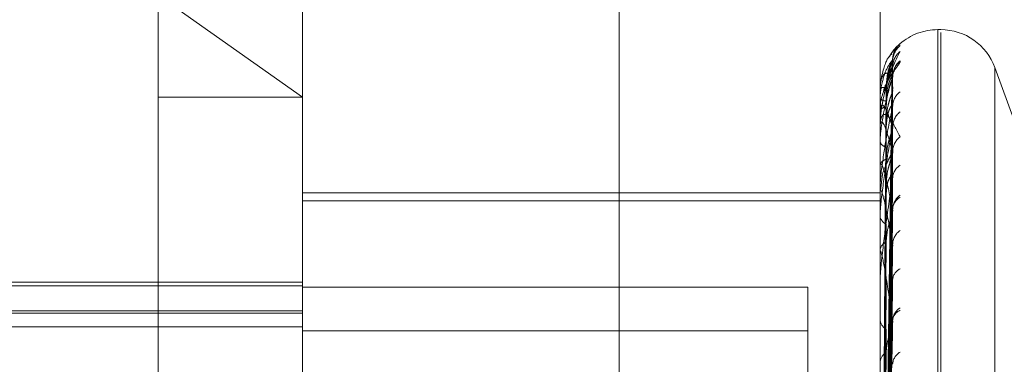
# Model space of a CAD drawing. Units: inches. Extents: x 0 to 23.4, y 0 to 16.5.
# Drawn here: x 11.9 to 11.9, y 5 to 5 of the extents above; entities that cross this region are included whole.
import ezdxf

# ---------------------------------------------------------------- set-up
doc = ezdxf.new("R2010")
doc.units = ezdxf.units.IN
doc.header["$MEASUREMENT"] = 0
doc.linetypes.add('HIDDEN', pattern=[0.07500000000000001, 0.05, -0.025])

msp = doc.modelspace()

# ---------------------------------------------------------------- linework, layer by layer
at = {"color": 7, "linetype": 'HIDDEN', "lineweight": 0}
for p, q in [((11.8831918679, 4.7627425229), (11.8831918679, 11.1273166801)), ((11.8880736861, 11.0813932379), (11.8880736861, 4.8086659651)), ((11.8892555043, 11.0813932379), (11.8892555043, 4.8086659651)), ((11.8688282316, 10.9450296015), (11.8688282316, 4.9450296015)), ((11.8700100497, 10.9450296015), (11.8700100497, 4.9450296015)), ((11.8768009588, 10.9450296015), (11.8768009588, 4.9450296015)), ((11.8717638078, 4.914660167), (11.8717638078, 4.9855263087)), ((11.8753429059, 4.9819472107), (11.8753429059, 4.9296900714)), ((11.8896592981, 4.9351654999), (11.8896592981, 4.9803435589)), ((11.8717638078, 4.975108271), (11.8753429059, 4.9725814999)), ((11.8911622222, 4.9742521498), (11.8910909374, 4.9742521498)), ((11.8910909374, 4.9260894707), (11.8910909374, 4.9742520437)), ((11.8910909374, 4.9742346372), (11.8910909374, 4.9260083022)), ((11.8911622222, 4.9259518386), (11.8911622222, 4.9741781735)), ((11.8911622222, 4.9259344321), (11.8911622222, 4.9740970051)), ((11.8900198762, 4.9737704679), (11.8899312334, 4.9736599614)), ((11.8901524148, 4.9739016055), (11.8900440664, 4.9737970617)), ((11.8897877794, 4.9608294124), (11.889963292, 4.9734909708)), ((11.8897877546, 4.9608101773), (11.8899632468, 4.9734325773)), ((11.8897878273, 4.9607383636), (11.8899633793, 4.973324564)), ((11.893007611, 4.9719361796), (11.892507523, 4.9733101601)), ((11.892507523, 4.9732933302), (11.892507523, 4.9268931455)), ((11.8897877053, 4.9606448213), (11.8899631571, 4.9730405936)), ((11.8897878523, 4.9606257022), (11.8899634249, 4.9730954194)), ((11.892507523, 4.926982085), (11.892507523, 4.9732043908)), ((11.8896592981, 4.972804916), (11.8896592981, 4.9728069917)), ((11.8896592981, 4.9727313288), (11.8896592981, 4.9727261181)), ((11.8896613411, 4.9728031347), (11.8896613411, 4.9722533022)), ((11.8896613411, 4.9727354218), (11.8896613411, 4.9718790374)), ((11.8717638078, 4.9725814999), (11.8753429059, 4.9725814999)), ((11.8896592981, 4.9727028906), (11.8896592981, 4.9727087144)), ((11.8896592981, 4.9725537953), (11.8896592981, 4.972544856)), ((11.8896613411, 4.9726980884), (11.8896613411, 4.9718790374)), ((11.8897876789, 4.9604943826), (11.889963109, 4.9726967697)), ((11.8896592981, 4.9722351774), (11.8896592981, 4.9722481933)), ((11.8897879024, 4.9602815335), (11.8899635164, 4.9723766316)), ((11.8896613411, 4.9722245795), (11.8896613411, 4.9708937659)), ((11.8896592981, 4.9719415673), (11.8896592981, 4.9719255105)), ((11.8896592981, 4.9718572808), (11.8896592981, 4.9718739285)), ((11.8896613411, 4.9718437568), (11.8896613411, 4.9702570405)), ((11.8897876242, 4.9600785836), (11.8899630096, 4.9717605468)), ((11.8897879296, 4.9600410391), (11.889963566, 4.9718682228)), ((11.8896592981, 4.9714908916), (11.8896592981, 4.9714712602)), ((11.8897875937, 4.959802365), (11.8899629542, 4.9711437044)), ((11.8896592981, 4.9708651715), (11.8896592981, 4.970888657)), ((11.8896613411, 4.97084614), (11.8896613411, 4.968782629)), ((11.8897125318, 4.9706137649), (11.8896669058, 4.9702532832)), ((11.8897879861, 4.959456161), (11.8899636694, 4.9706230052)), ((11.8896592981, 4.9703621503), (11.8896592981, 4.9703358277)), ((11.8753429059, 4.9702087817), (11.8896592981, 4.9702087817)), ((11.8896592981, 4.9702250617), (11.8896592981, 4.9702519316)), ((11.8896613411, 4.9702033048), (11.8896613411, 4.96491224)), ((11.8753429059, 4.9700053205), (11.8896592981, 4.9700053205)), ((11.889788018, 4.9590965029), (11.8899637278, 4.969853685)), ((11.8896592981, 4.9696546209), (11.8896592981, 4.969625007)), ((11.8897875277, 4.9591511093), (11.8899628346, 4.9696970353)), ((11.8897874892, 4.9587590621), (11.8899627646, 4.968829435)), ((11.8896592981, 4.9687444137), (11.8896592981, 4.9687775201)), ((11.8896613411, 4.9687176365), (11.8896613411, 4.9659961934)), ((11.8897880876, 4.9582919881), (11.8899638555, 4.968126978)), ((11.8753429059, 4.9678992508), (11.8484996704, 4.9678992508)), ((11.8753429059, 4.9679887282), (11.8531524978, 4.9679887282)), ((11.8878697491, 4.9678693519), (11.8753429059, 4.9678693519)), ((11.8878697491, 4.9648023096), (11.8878697491, 4.9678693519)), ((11.8896592981, 4.968050162), (11.8896592981, 4.9680145249)), ((11.8896592981, 4.967865226), (11.8896592981, 4.9679013471)), ((11.8896613411, 4.9678360226), (11.8896613411, 4.9613826113)), ((11.8484996704, 4.9672831802), (11.8753429059, 4.9672831802)), ((11.8484996704, 4.9672209082), (11.8753429059, 4.9672209082)), ((11.8897881288, 4.9578261152), (11.8899639312, 4.9671245028)), ((11.8484996704, 4.9668800797), (11.8753429059, 4.9668800797)), ((11.8896592981, 4.9671113509), (11.8896592981, 4.9670728248)), ((11.8897874012, 4.9578957954), (11.8899626053, 4.966924508)), ((11.8878697491, 4.9667876599), (11.8753429059, 4.9667876599)), ((11.8896592981, 4.9659495539), (11.8896592981, 4.9659910845))]:
    msp.add_line(p, q, dxfattribs=at)
at = {"color": 7, "linetype": 'HIDDEN', "lineweight": 0, "flags": 128}
for points in [[(11.8899701777, 4.9727456815), (11.8899735403, 4.9728015565), (11.8899777885, 4.9728312546)], [(11.8899701777, 4.9718273158), (11.8899735403, 4.9718780459), (11.889976656, 4.9718987049)]]:
    msp.add_lwpolyline(points, dxfattribs=at)
at = {"color": 7, "linetype": 'HIDDEN', "lineweight": 0}
for centre, radius, start, end in [((11.8910909374, 4.9728205106), 0.001431639226916, 90, 130.9619764622), ((11.8911622222, 4.9728205106), 0.0014316392269174, 20, 90), ((11.8905017669, 4.9735008736), 0.0005315973254584, 130.9387622978, 179.6840268996), ((11.8905071755, 4.973451504), 0.000537007270581, 131.202519193, 179.6599736353), ((11.8904826136, 4.9733162234), 0.0005124455294941, 129.9683778629, 179.6496803164), ((11.8905086214, 4.9730761485), 0.0005384614470024, 131.2715781246, 179.5356254718), ((11.8904702254, 4.9730761103), 0.0005004389161838, 129.2734180298, 161.8560822716), ((11.8897895982, 4.9720963891), 0.0007224501205803, 88.3206309612, 100.3906459245), ((11.8896619026, 4.9728058409), 2.7638614958e-06, 199.5510907162, 258.2767435336), ((11.8896652212, 4.9727309287), 5.9365840962e-06, 130.8136755643, 176.136292188), ((11.8896667629, 4.9727032306), 7.4725348085e-06, 182.6075365509, 223.4835101235), ((11.8897994793, 4.9726795844), 0.000194428703358, 223.8637046354, 273.3292616873), ((11.8904344079, 4.9723392629), 0.0004642605507423, 127.243345636, 179.3450419219), ((11.8898088124, 4.9721529725), 0.0001772610878629, 89.3670441946, 147.5082703407), ((11.8896885746, 4.9722353251), 2.9276861606e-05, 180.2890525283, 201.5328138081), ((11.8904882906, 4.9718185221), 0.0005181728412276, 130.2572490273, 179.1288796631), ((11.8897058229, 4.9718573926), 4.6524951853e-05, 180.1376947026, 197.042690668), ((11.8904756151, 4.9712083845), 0.0005055280682235, 129.5915798949, 178.915376618), ((11.8898370401, 4.9715277761), 0.0001865107708186, 197.6388982854, 261.9031099625), ((11.8898543691, 4.9708425725), 0.0002004406855807, 102.5630324877, 166.7078853112), ((11.8897496401, 4.9708652438), 9.03419804235e-05, 180.0458869502, 192.2080057023), ((11.8903693321, 4.9705554676), 0.0003992820463928, 122.7319182471, 178.5513278247), ((11.8897768054, 4.9702251211), 0.0001175072653332, 180.0289822563, 190.6995393758), ((11.8904438071, 4.9697731523), 0.000473825844212, 127.7937558666, 178.3501570544), ((11.8903449436, 4.9697756787), 0.0003749726646314, 120.7119670411, 178.0976309526), ((11.8898968995, 4.9696563936), 0.0002396654516465, 187.5250770561, 248.9383948384), ((11.8904242536, 4.9689105348), 0.0004543644824256, 126.5864246838, 177.9581492176), ((11.8899197418, 4.9687511877), 0.0002617714742621, 114.6001969631, 174.2266770355), ((11.8898363505, 4.9687444552), 0.0001770524086769, 180.0134096401, 188.7122974871), ((11.8902965241, 4.9680282698), 0.0003268625877218, 115.9610635948, 176.7797696666), ((11.889869541, 4.9678652605), 0.0002102428626121, 180.0093993731, 187.9938609124), ((11.890381698, 4.9670132492), 0.0004121167025836, 123.6332907571, 176.9172412178), ((11.8902718083, 4.967014844), 0.0003024515556416, 113.0400147723, 175.7776873913), ((11.8899704817, 4.9670910683), 0.0003117179087648, 183.3551856852, 239.1789752875), ((11.8899955649, 4.9659758862), 0.000336610037355, 123.2975023727, 177.4121471591), ((11.8903581356, 4.9659289273), 0.0003888198153069, 121.7667207209, 176.1842870121)]:
    msp.add_arc(centre, radius, start, end, dxfattribs=at)
for points, knots in [([(11.88965929813164, 4.971941567299263), (11.88965947974653, 4.971958283076888), (11.88965987198618, 4.971994384692331), (11.88966368826346, 4.972064531138463), (11.88967695945774, 4.972209350412793), (11.88974807630481, 4.972645367529014), (11.88991352465253, 4.973208206590664), (11.89006418546911, 4.973522672295482), (11.89015343667076, 4.973708961223612)], [0, 0, 0, 0, 0.0132216410969983, 0.0285552137114965, 0.0542426430600023, 0.1337588501399895, 0.4868402727610751, 1, 1, 1, 1]), ([(11.88997648368169, 4.97351431845871), (11.88997623751964, 4.973536624675256), (11.88997557551785, 4.973596612620435), (11.89000206412728, 4.973684801322328), (11.89004141178916, 4.973768410065147), (11.89008129093029, 4.973826522223068), (11.89011097039482, 4.973860923461221), (11.8901267595583, 4.973877196326436), (11.89013226355813, 4.973882655738433), (11.89013545502657, 4.973885759531843), (11.89013768347013, 4.973887891287512), (11.89013776952745, 4.97388795639668), (11.89013123891164, 4.973881910683083), (11.8900904226811, 4.973842816055891), (11.89000520503588, 4.973755490231934), (11.88992894352516, 4.973645712315199), (11.88988319205481, 4.973579853390381)], [0, 0, 0, 0, 0.0590075714604032, 0.1586886307852289, 0.2405692512347118, 0.3036490349393389, 0.34589424935911, 0.3597523233084702, 0.3686325369628761, 0.3773163482021786, 0.3901475107501818, 0.4147973856250113, 0.4747203623557342, 0.5933695222607897, 0.7560506989196127, 1, 1, 1, 1]), ([(11.89015343667075, 4.973902447761563), (11.89015742806478, 4.973905909744955), (11.89016193352375, 4.973909817608727), (11.89013685288776, 4.973886939649416), (11.89010702228253, 4.973859462083006), (11.89003614541977, 4.973785541492687), (11.88996210182054, 4.973707945618625), (11.88990509083336, 4.973607843720092), (11.88988811836447, 4.973578042861643)], [0, 0, 0, 0, 0.2374464895577813, 0.2680280142538971, 0.5042773220407182, 0.5600991009046326, 0.8690392028733999, 0.9999999999999999, 0.9999999999999999, 0.9999999999999999, 0.9999999999999999]), ([(11.88965929813165, 4.97273132876236), (11.88965947974753, 4.97274839142624), (11.88965987198935, 4.97278524222335), (11.88966368824409, 4.972852534539245), (11.88967695970519, 4.972983907093194), (11.88974806819262, 4.973332942126998), (11.88984447682547, 4.973560485287471), (11.88992644159324, 4.973631917879101), (11.889946958545, 4.973649798476787)], [0, 0, 0, 0, 0.0218636576612526, 0.0472196614957524, 0.0896970784328169, 0.2211871950776628, 0.8050520340927516, 1, 1, 1, 1]), ([(11.88997017765089, 4.973503805265374), (11.88991432963087, 4.973431326253613), (11.88982062880887, 4.973309722247284), (11.8897190751445, 4.973002739064479), (11.88967324333135, 4.972737098184973), (11.88966431364086, 4.972642267795406), (11.88966173723001, 4.972596292318328), (11.88966146267355, 4.972571760808509), (11.88966134106393, 4.972560895037646)], [0, 0, 0, 0, 0.5273188798746637, 0.8847263069763014, 0.9590362595972033, 0.9800473728120577, 0.991162359075133, 1, 1, 1, 1]), ([(11.89015343667075, 4.97348085156196), (11.89015742918995, 4.973471371368099), (11.89016193591899, 4.973460670188476), (11.89013684958058, 4.973411907703369), (11.89010710567691, 4.973368779824463), (11.89003597554971, 4.973270848500181), (11.88993485257232, 4.973128246045293), (11.8898099969518, 4.972920855621263), (11.88976260183701, 4.972769254048166), (11.88974455678597, 4.972711533792899)], [0, 0, 0, 0, 0.1664127106349091, 0.1878455582209402, 0.3534192323868303, 0.3925415354833693, 0.6090600440867816, 0.8511548819202884, 1, 1, 1, 1]), ([(11.88978862106579, 4.960828669926938), (11.88979359716578, 4.961186535704275), (11.88981847770029, 4.962975867078091), (11.88987827908012, 4.967201043667035), (11.88993466324189, 4.971068088895263), (11.88997017765089, 4.973503805265374)], [0, 0, 0, 0, 0.0846963374235177, 0.4234822757479063, 0.9999999999999999, 0.9999999999999999, 0.9999999999999999, 0.9999999999999999]), ([(11.88981077055525, 4.972818528935455), (11.88981959029462, 4.972951166365068), (11.88983159867467, 4.97313175681063), (11.88989419098853, 4.973339691010597), (11.88993277255141, 4.973434430236988), (11.88995821015323, 4.973483757267664), (11.88996199668747, 4.973490311792121), (11.88996238557962, 4.973490984967897)], [0, 0, 0, 0, 0.501906681013031, 0.6833632966159253, 0.8663799310423036, 0.9862766865736738, 1, 1, 1, 1]), ([(11.88996238557962, 4.973490984967897), (11.88996676733948, 4.973498759984619), (11.88997436476788, 4.973512240899739), (11.88997142284275, 4.973506313908771), (11.88997017765089, 4.973503805265406)], [0, 0, 0, 0, 0.5767425025618839, 1, 1, 1, 1]), ([(11.8899761545441, 4.973327475886152), (11.8899757741136, 4.973351126432258), (11.88997482104292, 4.973410376786139), (11.88999431831395, 4.973477404970623), (11.89000797789802, 4.973508050746188), (11.89001084389435, 4.973514480713593)], [0, 0, 0, 0, 0.3442428380902139, 0.8624117974511658, 0.9999999999999999, 0.9999999999999999, 0.9999999999999999, 0.9999999999999999]), ([(11.8899701776509, 4.97331935662865), (11.88991432963088, 4.973167899699098), (11.88982062880888, 4.972913787936628), (11.88971907514452, 4.972467943911353), (11.88967324333136, 4.972143081844464), (11.88966431364087, 4.972037881437807), (11.88966173723003, 4.971989418922546), (11.88966146267357, 4.971965154912814), (11.88966134106395, 4.971954407626083)], [0, 0, 0, 0, 0.5273188798742767, 0.884726306973967, 0.959036259594533, 0.9800473728095441, 0.9911623590737009, 1, 1, 1, 1]), ([(11.88997542420569, 4.9730774516106), (11.88997583513165, 4.973103472286456), (11.88997674420573, 4.97316103672408), (11.88999694498999, 4.973223096107729), (11.89001217338425, 4.973258134680147), (11.89001567903189, 4.973263981055305), (11.89000915478799, 4.973252505951062), (11.88998881758373, 4.9732195810583), (11.88994073004493, 4.973145003623022), (11.88985792330328, 4.973001965213903), (11.88977294192838, 4.97285009894587), (11.88974782512913, 4.972734922525471), (11.88974254035598, 4.972710688495981)], [0, 0, 0, 0, 0.0775093936038745, 0.1714707441984749, 0.2281559649493217, 0.2791876913295421, 0.3322269630033174, 0.4066125512573822, 0.5136391107574176, 0.6738888167747539, 0.9313836286661048, 1, 1, 1, 1]), ([(11.88978862106581, 4.960816050140373), (11.88979359716579, 4.961172997685755), (11.8898184777003, 4.962957737893403), (11.88987827908014, 4.967171287388394), (11.88993466324191, 4.971026455529534), (11.8899701776509, 4.973454690938407)], [0, 0, 0, 0, 0.0846963374234803, 0.4234822757476412, 1, 1, 1, 1]), ([(11.88978862106581, 4.960724900688773), (11.88979359716579, 4.96108027131358), (11.88981847770031, 4.962857126907407), (11.88987827908013, 4.967054366906749), (11.8899346632419, 4.970898237284993), (11.8899701776509, 4.97331935662865)], [0, 0, 0, 0, 0.0846963374235384, 0.4234822757480082, 1, 1, 1, 1]), ([(11.88981077055526, 4.972744394188526), (11.88981958965163, 4.97287699417256), (11.8898315971562, 4.973057533634676), (11.8898941928938, 4.9732700296696), (11.88993276618858, 4.973369415052723), (11.88995819395969, 4.973422976757687), (11.88996197634199, 4.973431718777107), (11.88996235665799, 4.973432597781287)], [0, 0, 0, 0, 0.5020673878171541, 0.6835821044892173, 0.8666573394896242, 0.9865924850748938, 1, 1, 1, 1]), ([(11.88981077055526, 4.972690741586794), (11.88981959153368, 4.972821867563171), (11.88983160160073, 4.973000400112905), (11.88989418731721, 4.973197011466188), (11.88993278481236, 4.973281619463586), (11.8899582416539, 4.97332212297008), (11.88996203625847, 4.973324329243666), (11.88996244174624, 4.973324565003921)], [0, 0, 0, 0, 0.5015948777801035, 0.6829387657382944, 0.865841703377758, 0.9856639745505643, 1, 1, 1, 1]), ([(11.88996244174624, 4.973324565003921), (11.88996679510019, 4.973328870321866), (11.88997436200057, 4.973336353727149), (11.88997142496487, 4.973324423298551), (11.8899701776509, 4.973319356628685)], [0, 0, 0, 0, 0.5753153521667842, 0.9999999999999999, 0.9999999999999999, 0.9999999999999999, 0.9999999999999999]), ([(11.88997017765089, 4.973080512657767), (11.88991432963087, 4.973129460662968), (11.88982062880887, 4.973211584761928), (11.88971907514451, 4.973123479965911), (11.88967324333135, 4.972955224672653), (11.88966431364086, 4.972878895526016), (11.88966173723002, 4.972838053657878), (11.88966146267356, 4.972813853639244), (11.88966134106394, 4.972803134696166)], [0, 0, 0, 0, 0.5273188798734869, 0.8847263069751387, 0.9590362595953071, 0.9800473728098839, 0.9911623590741623, 1, 1, 1, 1]), ([(11.88997017765089, 4.973080978971733), (11.88991432963087, 4.972889692523343), (11.88982062880886, 4.972568755497346), (11.88971907514451, 4.972053989099829), (11.88967324333135, 4.971700563587556), (11.88966431364086, 4.971590659372429), (11.88966173723001, 4.971541211959932), (11.88966146267356, 4.971517235591608), (11.88966134106394, 4.971506615710229)], [0, 0, 0, 0, 0.5273188798744224, 0.8847263069767974, 0.9590362595972034, 0.9800473728120408, 0.9911623590752379, 1, 1, 1, 1]), ([(11.88978862106579, 4.960605802958477), (11.88979359716578, 4.960957695067419), (11.88981847770029, 4.962717158057742), (11.88987827908012, 4.966874105140121), (11.88993466324189, 4.970682318644354), (11.88997017765089, 4.973080978971733)], [0, 0, 0, 0, 0.0846963374234435, 0.4234822757478318, 1, 1, 1, 1]), ([(11.88978862106579, 4.96066353041003), (11.88979359716578, 4.961014435654159), (11.88981847770029, 4.962768964313555), (11.88987827908012, 4.966909661518547), (11.88993466324189, 4.970695773380737), (11.88997017765089, 4.973080512657767)], [0, 0, 0, 0, 0.0846963374231786, 0.423482275747371, 0.9999999999999999, 0.9999999999999999, 0.9999999999999999, 0.9999999999999999]), ([(11.88981077055524, 4.972485483836923), (11.88981959217762, 4.972615021460863), (11.88983160312143, 4.972791391413837), (11.88989418540913, 4.972980946192823), (11.88993279118455, 4.973059804661817), (11.889958258181, 4.9730954888333), (11.88996205701649, 4.973095420659839), (11.8899624711659, 4.973095413227561)], [0, 0, 0, 0, 0.5014317119912448, 0.6827166098657104, 0.8655600502810286, 0.985343343989645, 1, 1, 1, 1]), ([(11.88981077055525, 4.972330222804779), (11.88981958836828, 4.972461166687515), (11.88983159412554, 4.97263945131046), (11.88989419669636, 4.972858246933514), (11.88993275348935, 4.972965449349281), (11.88995816195006, 4.973026545645086), (11.8899619361187, 4.973039389233757), (11.88996229939103, 4.973040625458408)], [0, 0, 0, 0, 0.5023859028220791, 0.6840157736752766, 0.8672071528647968, 0.9872183861266327, 1, 1, 1, 1]), ([(11.88996229939103, 4.973040625458408), (11.88996672476782, 4.973053482111401), (11.88997436904196, 4.973075690340101), (11.88997141961394, 4.973079083743078), (11.88997017765089, 4.973080512657794)], [0, 0, 0, 0, 0.5789139317167229, 1, 1, 1, 1]), ([(11.8899624711659, 4.973095413227561), (11.88996680964676, 4.97309791679621), (11.88997436055677, 4.97310227413284), (11.88997142608212, 4.973087334731371), (11.88997017765089, 4.973080978971768)], [0, 0, 0, 0, 0.5745639732094612, 1, 1, 1, 1]), ([(11.88972499617531, 4.960829643200584), (11.88972748484691, 4.961187474679543), (11.88973992820766, 4.962976632470733), (11.88976821833183, 4.96697300191037), (11.88979470372064, 4.970611379501392), (11.88981077055523, 4.972818528935458)], [0, 0, 0, 0, 0.0895371415803356, 0.4476858070865292, 1, 1, 1, 1]), ([(11.88972499617533, 4.960797389862241), (11.88972748484692, 4.961154015000307), (11.88973992820767, 4.962937141085694), (11.88976821833185, 4.966919755722555), (11.88979470372065, 4.970545131839957), (11.88981077055524, 4.972744394188523)], [0, 0, 0, 0, 0.0895371415801278, 0.4476858070864287, 0.9999999999999999, 0.9999999999999999, 0.9999999999999999, 0.9999999999999999]), ([(11.88978862106581, 4.960519649218563), (11.88979359716579, 4.960865272670209), (11.8898184777003, 4.962593392330485), (11.88987827908014, 4.966670962664076), (11.88993466324191, 4.970398092746952), (11.8899701776509, 4.972745681466659)], [0, 0, 0, 0, 0.0846963374232617, 0.4234822757476602, 1, 1, 1, 1]), ([(11.8899622687999, 4.972696806783968), (11.88996670966572, 4.97271131574072), (11.88997437056694, 4.972736345023079), (11.88997141847589, 4.97274291849876), (11.8899701776509, 4.972745681466692)], [0, 0, 0, 0, 0.5796792950159897, 1, 1, 1, 1]), ([(11.88974254035598, 4.972710688495981), (11.88970737609431, 4.972606184452149), (11.88965627249954, 4.972454310587734), (11.88966860694065, 4.972298956439833), (11.88967245408225, 4.972250501110529)], [0, 0, 0, 0, 0.6880976146547982, 1, 1, 1, 1]), ([(11.88972499617533, 4.960763901990687), (11.88972748484692, 4.961119796932632), (11.88973992820767, 4.962899272036614), (11.88976821833184, 4.966874560068216), (11.88979470372065, 4.970494672405684), (11.88981077055524, 4.972690741586796)], [0, 0, 0, 0, 0.0895371415798733, 0.4476858070866861, 1, 1, 1, 1]), ([(11.88972499617531, 4.960664191388778), (11.88972748484691, 4.961016892903074), (11.88973992820765, 4.962780400865267), (11.88976821833183, 4.966720302394585), (11.88979470372064, 4.970308671223945), (11.88981077055522, 4.97248548383693)], [0, 0, 0, 0, 0.0895371415801988, 0.4476858070869458, 1, 1, 1, 1]), ([(11.88981077055526, 4.971979374983952), (11.88981958767717, 4.972108656985885), (11.88983159249345, 4.972284678900666), (11.88989419874419, 4.972505376692638), (11.88993274665041, 4.972615954090253), (11.88995814488116, 4.972680546364214), (11.88996191466632, 4.972695410451737), (11.8899622687999, 4.972696806783968)], [0, 0, 0, 0, 0.5025562143741111, 0.6842476587352115, 0.8675011407993788, 0.9875530585192276, 1, 1, 1, 1]), ([(11.88997017765089, 4.971826400046629), (11.88991432963087, 4.971995005960354), (11.88982062880887, 4.972277889985709), (11.88971907514451, 4.972411847913318), (11.88967324333135, 4.972347059391028), (11.88966431364086, 4.972291990221538), (11.88966173723002, 4.972257758093878), (11.88966146267356, 4.972234764218157), (11.88966134106394, 4.972224579513397)], [0, 0, 0, 0, 0.527318879874723, 0.8847263069760285, 0.9590362595963814, 0.9800473728113072, 0.9911623590751819, 1, 1, 1, 1]), ([(11.8899701776509, 4.972344569871951), (11.88991432963088, 4.972078399100072), (11.88982062880888, 4.971631822478187), (11.88971907514452, 4.970989668397459), (11.88967324333136, 4.970585122902233), (11.88966431364087, 4.9704674177964), (11.88966173723003, 4.97041665274402), (11.88966146267357, 4.970393520040197), (11.88966134106395, 4.97038327384414)], [0, 0, 0, 0, 0.5273188798731943, 0.8847263069745398, 0.9590362595954831, 0.9800473728103861, 0.9911623590741191, 1, 1, 1, 1]), ([(11.88972499617531, 4.960607053350366), (11.88972748484691, 4.960957081832019), (11.88973992820765, 4.962707224628027), (11.88976821833183, 4.966615622774), (11.88979470372064, 4.970172508680845), (11.88981077055523, 4.972330222804771)], [0, 0, 0, 0, 0.0895371415803676, 0.4476858070867304, 1, 1, 1, 1]), ([(11.88978862106581, 4.960249495242438), (11.88979359716579, 4.960590444926383), (11.8898184777003, 4.962295195715667), (11.88987827908013, 4.966324427029987), (11.8899346632419, 4.970018072154754), (11.8899701776509, 4.972344569871951)], [0, 0, 0, 0, 0.0846963374235266, 0.4234822757477446, 1, 1, 1, 1]), ([(11.88981077055526, 4.971820356323571), (11.88981959346479, 4.971945269568299), (11.88983160616113, 4.972115343269127), (11.88989418159523, 4.972288961176312), (11.88993280392162, 4.972355740398019), (11.88995829153965, 4.972381629558835), (11.88996209890821, 4.972377121930262), (11.88996253044701, 4.972376611021851)], [0, 0, 0, 0, 0.5011032526371559, 0.6822694011108594, 0.8649930712031008, 0.984697901699096, 1, 1, 1, 1]), ([(11.88996253044701, 4.972376611021851), (11.88996683897041, 4.972375625484336), (11.8899743576596, 4.972373905649121), (11.8899714283455, 4.972353347389106), (11.8899701776509, 4.972344569871982)], [0, 0, 0, 0, 0.5730418276576364, 1, 1, 1, 1]), ([(11.88965929813165, 4.971857280753187), (11.88965947974653, 4.971873196191999), (11.88965987198618, 4.971907569289348), (11.88966368826347, 4.971962063365588), (11.88967695945774, 4.972052774288014), (11.88974807630482, 4.972199281920557), (11.88991352465254, 4.972085130619814), (11.89006418546912, 4.971779187844364), (11.89015343667076, 4.971597947884536)], [0, 0, 0, 0, 0.0132216410980488, 0.0285552137119617, 0.0542426430613324, 0.1337588501405527, 0.4868402727614395, 1, 1, 1, 1]), ([(11.8899701776509, 4.971217953663023), (11.88991432963088, 4.971426066088385), (11.88982062880888, 4.971775233441487), (11.88971907514452, 4.971983988226806), (11.88967324333136, 4.971955102357327), (11.88966431364088, 4.971907755730731), (11.88966173723003, 4.971876066083314), (11.88966146267357, 4.971853674685263), (11.88966134106395, 4.971843756836654)], [0, 0, 0, 0, 0.5273188798741444, 0.8847263069759872, 0.959036259595441, 0.9800473728112886, 0.9911623590745801, 1, 1, 1, 1]), ([(11.88997017765088, 4.971827315820762), (11.88991432963087, 4.971524135526371), (11.88982062880886, 4.97101546498101), (11.88971907514451, 4.970311520367617), (11.88967324333135, 4.969883083941427), (11.88966431364086, 4.96976207812543), (11.88966173723002, 4.969710945935835), (11.88966146267356, 4.969688391277424), (11.88966134106394, 4.969678401115712)], [0, 0, 0, 0, 0.5273188798738817, 0.8847263069753388, 0.9590362595958879, 0.9800473728112924, 0.9911623590742833, 1, 1, 1, 1]), ([(11.88972499617532, 4.960444001791457), (11.88972748484692, 4.960788467763976), (11.88973992820767, 4.962510798008156), (11.88976821833185, 4.966356797180696), (11.88979470372065, 4.969856406539327), (11.88981077055524, 4.971979374983947)], [0, 0, 0, 0, 0.0895371415800854, 0.4476858070866417, 1, 1, 1, 1]), ([(11.88972499617532, 4.960344748515723), (11.88972748484692, 4.960687050291074), (11.88973992820767, 4.962398559547013), (11.88976821833184, 4.966222843706388), (11.88979470372065, 4.969706851971926), (11.88981077055524, 4.971820356323575)], [0, 0, 0, 0, 0.0895371415802554, 0.4476858070868295, 1, 1, 1, 1]), ([(11.88978862106579, 4.96000298449755), (11.88979359716578, 4.960336184640433), (11.88981847770029, 4.962002187670564), (11.88987827908012, 4.965940662348003), (11.88993466324189, 4.969552405369993), (11.88997017765088, 4.971827315820762)], [0, 0, 0, 0, 0.0846963374234793, 0.423482275747788, 1, 1, 1, 1]), ([(11.88978862106579, 4.960116352980148), (11.88979359716578, 4.960447615061272), (11.88981847770029, 4.962103927769125), (11.88987827908012, 4.966010490004698), (11.88993466324189, 4.969578828553531), (11.88997017765089, 4.971826400046629)], [0, 0, 0, 0, 0.0846963374236075, 0.4234822757478827, 1, 1, 1, 1]), ([(11.88981077055525, 4.97103821410071), (11.88981958624312, 4.971162732342036), (11.8898315891069, 4.971332268232078), (11.8898942029933, 4.971554014460243), (11.88993273245991, 4.971669812673019), (11.88995810983695, 4.971740372783736), (11.88996187061433, 4.971758937799429), (11.8899622058732, 4.971760592799318)], [0, 0, 0, 0, 0.5029069125524444, 0.6847251464334, 0.8681065080461349, 0.9882422014512744, 1, 1, 1, 1]), ([(11.8899622058732, 4.971760592799318), (11.88996667861326, 4.97177816391529), (11.88997437371678, 4.971808394054873), (11.88997141614782, 4.971821085457652), (11.88997017765089, 4.971826400046656)], [0, 0, 0, 0, 0.5812449500426011, 1, 1, 1, 1]), ([(11.8899625626873, 4.971868194451024), (11.889966854925, 4.971865431515293), (11.88997435609075, 4.97186060297589), (11.88997142958323, 4.971837289224162), (11.88997017765089, 4.971827315820793)], [0, 0, 0, 0, 0.5722094201331881, 1, 1, 1, 1]), ([(11.88972499617531, 4.96011667777451), (11.88972748484691, 4.960451501772463), (11.88973992820766, 4.962125622133127), (11.88976821833183, 4.965866657445543), (11.88979470372064, 4.969275324514347), (11.88981077055522, 4.97134312462679)], [0, 0, 0, 0, 0.0895371415800689, 0.4476858070867391, 1, 1, 1, 1]), ([(11.88997412016826, 4.971197438124562), (11.88997388279928, 4.971209560926937), (11.88997328897169, 4.971239888624996), (11.8899802710333, 4.971260924700824), (11.88997889273488, 4.971256286641386), (11.88996774730151, 4.971227507087978), (11.88994118482599, 4.971170787167651), (11.88988825786461, 4.971066960836778), (11.88980539296276, 4.970889262656378), (11.88972581354831, 4.970727856078867), (11.88971355354597, 4.970622541580979), (11.88971253182116, 4.970613764875065)], [0, 0, 0, 0, 0.0559745470595287, 0.1400319092455045, 0.2075071855371731, 0.2757941773267164, 0.3682015937230666, 0.4844900149200104, 0.6737544536160422, 0.9728113291715887, 1, 1, 1, 1]), ([(11.88972499617531, 4.960004466815275), (11.88972748484691, 4.960334041358302), (11.88973992820766, 4.961981914438529), (11.88976821833183, 4.965661081598602), (11.88979470372064, 4.969007920697219), (11.88981077055523, 4.971038214100697)], [0, 0, 0, 0, 0.0895371415799218, 0.4476858070867084, 0.9999999999999999, 0.9999999999999999, 0.9999999999999999, 0.9999999999999999]), ([(11.88978862106581, 4.959846410624921), (11.88979359716579, 4.960168218250776), (11.8898184777003, 4.961777258616585), (11.88987827908014, 4.965571475772921), (11.88993466324191, 4.969035859605395), (11.8899701776509, 4.971217953663023)], [0, 0, 0, 0, 0.0846963374234877, 0.4234822757479181, 0.9999999999999999, 0.9999999999999999, 0.9999999999999999, 0.9999999999999999]), ([(11.88981077055526, 4.970423333760369), (11.88981958543902, 4.970544625783591), (11.88983158720799, 4.970709769066154), (11.88989420537591, 4.970930688870943), (11.88993272450292, 4.971048469337278), (11.88995809040433, 4.971121655415057), (11.889961846182, 4.971141995711448), (11.88996217090849, 4.971143754344055)], [0, 0, 0, 0, 0.5031019868705612, 0.6849907468618854, 0.8684432409122699, 0.9886255341720126, 0.9999999999999999, 0.9999999999999999, 0.9999999999999999, 0.9999999999999999]), ([(11.88996217090849, 4.971143754344055), (11.8899666613667, 4.971162816899848), (11.88997437547446, 4.971195564250459), (11.88997141486175, 4.971211354904485), (11.8899701776509, 4.971217953663052)], [0, 0, 0, 0, 0.5821098634158209, 0.9999999999999999, 0.9999999999999999, 0.9999999999999999, 0.9999999999999999]), ([(11.88997017765089, 4.969786794329278), (11.88991432963087, 4.970068964294507), (11.88982062880886, 4.970542384080532), (11.88971907514451, 4.970893563143245), (11.88967324333135, 4.970934583017931), (11.88966431364086, 4.970902764168843), (11.88966173723001, 4.970876379019953), (11.88966146267356, 4.970855422345717), (11.88966134106393, 4.970846139981038)], [0, 0, 0, 0, 0.5273188798736446, 0.8847263069754663, 0.9590362595952797, 0.9800473728108082, 0.9911623590743468, 1, 1, 1, 1]), ([(11.8899701776509, 4.970565562001481), (11.88991432963088, 4.970194297492468), (11.88982062880888, 4.969571396453824), (11.88971907514452, 4.968756141439243), (11.88967324333136, 4.968286533843908), (11.88966431364088, 4.968160578208107), (11.88966173723003, 4.968109345399865), (11.88966146267357, 4.968088180078141), (11.88966134106395, 4.96807880529698)], [0, 0, 0, 0, 0.5273188798744183, 0.8847263069762286, 0.9590362595963173, 0.9800473728117334, 0.9911623590751908, 1, 1, 1, 1]), ([(11.88978862106581, 4.95940701619285), (11.88979359716579, 4.959721222126017), (11.8898184777003, 4.961292253975552), (11.88987827908014, 4.965007849687082), (11.88993466324191, 4.968417771599873), (11.8899701776509, 4.970565562001481)], [0, 0, 0, 0, 0.0846963374234431, 0.4234822757475433, 0.9999999999999999, 0.9999999999999999, 0.9999999999999999, 0.9999999999999999]), ([(11.88981077055526, 4.970164696390039), (11.88981959560198, 4.970278882774737), (11.88983161120816, 4.970434351484814), (11.88989417526268, 4.970578697951365), (11.88993282507005, 4.970625242045418), (11.88995834789656, 4.970635477287659), (11.88996216966118, 4.97062430763537), (11.88996263030096, 4.970622961349899)], [0, 0, 0, 0, 0.5005509627092809, 0.6815174392801766, 0.8640397208499115, 0.9836126189121231, 1, 1, 1, 1]), ([(11.88996263030096, 4.970622961349899), (11.88996688840041, 4.970616825284219), (11.88997435281638, 4.970606068807718), (11.88997143219477, 4.970577733391065), (11.8899701776509, 4.970565562001508)], [0, 0, 0, 0, 0.5704531291726285, 1, 1, 1, 1]), ([(11.88972499617532, 4.959716510143958), (11.88972748484692, 4.960036367053185), (11.88973992820767, 4.961635651953642), (11.88976821833185, 4.965206031231115), (11.88979470372065, 4.968453388830613), (11.88981077055524, 4.97042333376036)], [0, 0, 0, 0, 0.0895371415801108, 0.4476858070863202, 1, 1, 1, 1]), ([(11.8899701776509, 4.968926723590772), (11.88991432963088, 4.969245377720441), (11.88982062880888, 4.969780009993446), (11.88971907514452, 4.970202534200155), (11.88967324333136, 4.970279381927471), (11.88966431364087, 4.970255773637104), (11.88966173723003, 4.970232288970692), (11.88966146267357, 4.970212201993445), (11.88966134106395, 4.970203304844688)], [0, 0, 0, 0, 0.5273188798739229, 0.8847263069761038, 0.959036259596776, 0.9800473728118146, 0.9911623590749948, 1, 1, 1, 1]), ([(11.88972499617532, 4.959555078736035), (11.88972748484692, 4.959871415666768), (11.88973992820766, 4.961453100670861), (11.88976821833185, 4.964988161364404), (11.88979470372065, 4.968210144421816), (11.88981077055524, 4.970164696390055)], [0, 0, 0, 0, 0.0895371415799765, 0.4476858070865949, 1, 1, 1, 1]), ([(11.88996266864321, 4.969853633068118), (11.88996690739312, 4.969845815612394), (11.88997435096907, 4.969832087549507), (11.88997143368525, 4.96980135733564), (11.88997017765089, 4.969788126465144)], [0, 0, 0, 0, 0.5694507512358014, 1, 1, 1, 1]), ([(11.88978862106579, 4.95904200197397), (11.88979359716578, 4.959344467429491), (11.88981847770029, 4.96085679680919), (11.88987827908012, 4.964434452345244), (11.88993466324189, 4.967719187081873), (11.88997017765089, 4.96978812646512)], [0, 0, 0, 0, 0.0846963374238685, 0.4234822757477949, 1, 1, 1, 1]), ([(11.88978862106579, 4.95920691405528), (11.88979359716578, 4.959506560298693), (11.8898184777003, 4.961004793598252), (11.88987827908012, 4.964536027526765), (11.88993466324189, 4.967757623709865), (11.88997017765089, 4.969786794329278)], [0, 0, 0, 0, 0.0846963374239168, 0.4234822757479815, 1, 1, 1, 1]), ([(11.88981077055525, 4.96898919938412), (11.88981958369424, 4.969102792260585), (11.88983158308764, 4.969257452888681), (11.88989421054572, 4.969474131560419), (11.88993270723758, 4.969594349196196), (11.88995804876799, 4.969671705631703), (11.88996179382162, 4.96969519667324), (11.88996209581914, 4.969697090968241)], [0, 0, 0, 0, 0.5035214353412488, 0.6855618404517057, 0.8691672833442087, 0.9894497755291171, 1, 1, 1, 1]), ([(11.88996209581914, 4.969697090968241), (11.88996662434628, 4.969718858734136), (11.88997437926705, 4.969756135158621), (11.88997141211765, 4.969777786431937), (11.88997017765089, 4.969786794329303)], [0, 0, 0, 0, 0.583955306727725, 1, 1, 1, 1]), ([(11.88972499617531, 4.959206890926336), (11.88972748484691, 4.959511735996283), (11.88973992820766, 4.961035961683709), (11.88976821833183, 4.964442920015856), (11.88979470372064, 4.967548687215039), (11.88981077055523, 4.969432739143278)], [0, 0, 0, 0, 0.0895371415800524, 0.4476858070865221, 1, 1, 1, 1]), ([(11.88972499617531, 4.959043662642697), (11.88972748484691, 4.959340871564418), (11.88973992820766, 4.960826916502254), (11.88976821833183, 4.964143877989293), (11.88979470372064, 4.967159706794554), (11.88981077055523, 4.968989199384107)], [0, 0, 0, 0, 0.0895371415801941, 0.4476858070868005, 1, 1, 1, 1]), ([(11.88978862106581, 4.958820666956336), (11.88979359716579, 4.959107027790344), (11.8898184777003, 4.960538833950551), (11.88987827908014, 4.963912565035858), (11.88993466324191, 4.966988990759857), (11.8899701776509, 4.968926723590772)], [0, 0, 0, 0, 0.0846963374237436, 0.4234822757478977, 1, 1, 1, 1]), ([(11.88996205214176, 4.968829492686125), (11.88996660282366, 4.968852548430854), (11.88997438148423, 4.968891958527283), (11.88997141053262, 4.968916527846114), (11.8899701776509, 4.968926723590797)], [0, 0, 0, 0, 0.5850212716290836, 1, 1, 1, 1]), ([(11.88997017765089, 4.967035412170492), (11.88991432963087, 4.96742094782949), (11.88982062880886, 4.968067792751627), (11.88971907514451, 4.968623500423162), (11.88967324333135, 4.968768846129647), (11.88966431364086, 4.968761427617086), (11.88966173723002, 4.968743843074975), (11.88966146267356, 4.968725681031044), (11.88966134106394, 4.968717636495294)], [0, 0, 0, 0, 0.5273188798744044, 0.8847263069760098, 0.9590362595964348, 0.9800473728115275, 0.9911623590755629, 1, 1, 1, 1]), ([(11.88972499617532, 4.958641208363349), (11.88972748484692, 4.958924895747204), (11.88973992820767, 4.960343332980743), (11.88976821833184, 4.963509049553529), (11.88979470372065, 4.966386787429335), (11.88981077055524, 4.968132509901802)], [0, 0, 0, 0, 0.0895371415802624, 0.4476858070869084, 1, 1, 1, 1]), ([(11.88996275292191, 4.968126909738793), (11.88996694916493, 4.968115978650433), (11.88997434693321, 4.968096707683885), (11.88997143698603, 4.968061756701044), (11.8899701776509, 4.968046630996857)], [0, 0, 0, 0, 0.5672309343662305, 1, 1, 1, 1]), ([(11.8897886210658, 4.958227912927919), (11.88979359716579, 4.958504018889229), (11.8898184777003, 4.959884550614692), (11.88987827908014, 4.963152219413533), (11.88993466324191, 4.966155174651946), (11.8899701776509, 4.968046630996837)], [0, 0, 0, 0, 0.0846963374234417, 0.4234822757478394, 1, 1, 1, 1]), ([(11.88972499617532, 4.958423433374917), (11.88972748484692, 4.95870237222015), (11.88973992820766, 4.960097066755313), (11.88976821833185, 4.963215137679052), (11.88979470372065, 4.966058644665836), (11.88981077055524, 4.967783601649995)], [0, 0, 0, 0, 0.0895371415803317, 0.4476858070868042, 1, 1, 1, 1]), ([(11.88996280319982, 4.967124425976477), (11.88996697410086, 4.967111986588248), (11.88997434454178, 4.967090004820959), (11.8899714389714, 4.967053123053823), (11.88997017765089, 4.967037112521195)], [0, 0, 0, 0, 0.5658957292572697, 1, 1, 1, 1]), ([(11.88978862106579, 4.957757587799959), (11.88979359716578, 4.958018386678483), (11.88981847770029, 4.959322382883627), (11.88987827908013, 4.962409913485745), (11.88993466324189, 4.965248921065334), (11.88997017765089, 4.967037112521175)], [0, 0, 0, 0, 0.0846963374235075, 0.4234822757478802, 1, 1, 1, 1]), ([(11.88978862106579, 4.957968083127684), (11.88979359716578, 4.958225283537423), (11.88981847770029, 4.959511287373637), (11.88987827908012, 4.962539565000366), (11.88993466324189, 4.965297981937897), (11.88997017765089, 4.967035412170492)], [0, 0, 0, 0, 0.0846963374235665, 0.4234822757476995, 1, 1, 1, 1]), ([(11.88981077055525, 4.966257235385522), (11.88981958031191, 4.966355798335658), (11.88983157510015, 4.966489995199492), (11.8898942205677, 4.966693769759347), (11.88993267376785, 4.966814074454467), (11.88995797006864, 4.966895269561641), (11.88996169480718, 4.966922666431888), (11.88996195321744, 4.966924567137751)], [0, 0, 0, 0, 0.5043199358207171, 0.6866490264602387, 0.8705456367708174, 0.9910188767931584, 0.9999999999999999, 0.9999999999999999, 0.9999999999999999, 0.9999999999999999]), ([(11.88996195321744, 4.966924567137751), (11.8899665541072, 4.96694990609543), (11.88997438653571, 4.96699304244185), (11.88997140697253, 4.96702303691517), (11.88997017765089, 4.967035412170516)], [0, 0, 0, 0, 0.587415480995644, 1, 1, 1, 1]), ([(11.88972499617531, 4.957967712911372), (11.88972748484691, 4.958231561158218), (11.88973992820765, 4.959550802684731), (11.88976821833184, 4.962500547685749), (11.88979470372064, 4.965191164496738), (11.88981077055523, 4.966823373695231)], [0, 0, 0, 0, 0.0895371415802631, 0.4476858070868046, 0.9999999999999999, 0.9999999999999999, 0.9999999999999999, 0.9999999999999999]), ([(11.88972499617531, 4.957759366798795), (11.88972748484691, 4.958013468194404), (11.88973992820766, 4.959283975453942), (11.88976821833183, 4.962118847637543), (11.88979470372064, 4.964694666238759), (11.88981077055522, 4.966257235385502)], [0, 0, 0, 0, 0.0895371415801625, 0.4476858070866182, 1, 1, 1, 1])]:
    msp.add_open_spline(points, degree=3, knots=knots, dxfattribs=at)

doc.saveas('drawing.dxf')
